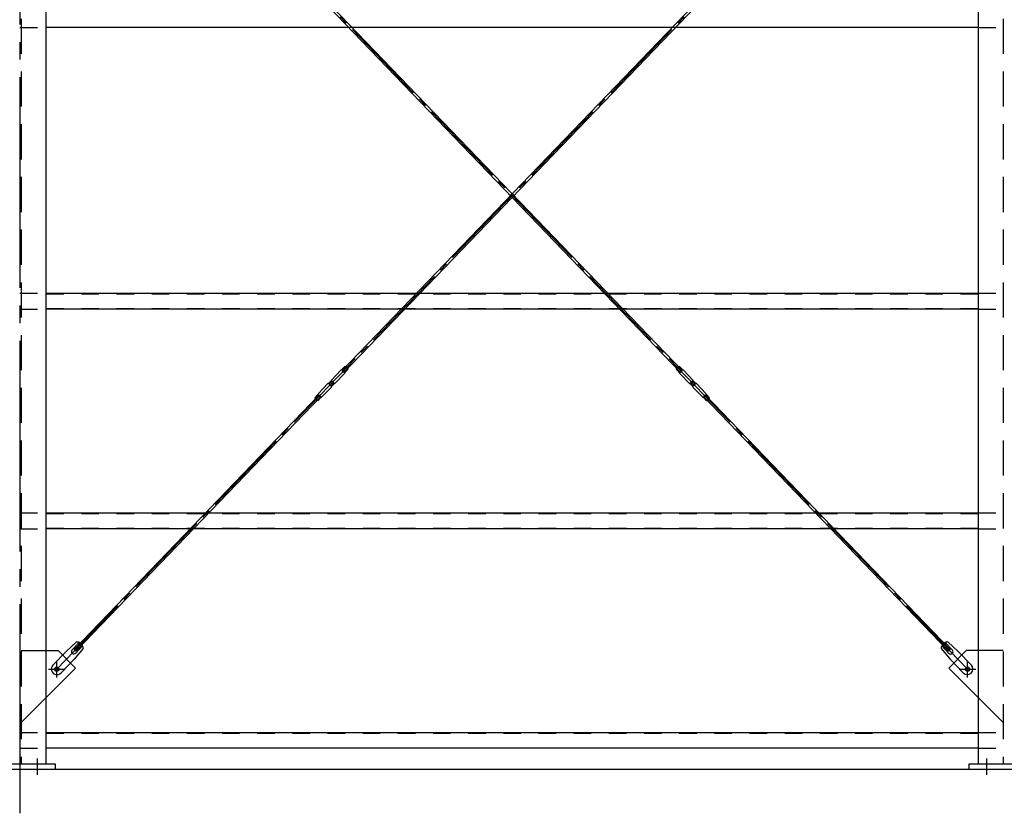
# Model space of a CAD drawing. Extents: x 1667 to 41127, y 644 to 28700.
# Drawn here: x 15224 to 18024, y 5329 to 7587 of the extents above; entities that cross this region are included whole.
import ezdxf

# ---------------------------------------------------------------- set-up
doc = ezdxf.new("R2010")
doc.units = 0
doc.header["$LTSCALE"] = 50
doc.header["$MEASUREMENT"] = 0
for name, pattern in [('1PL-M', [15, 12, -1, 1, -1]), ('1PL-S', [4, 2.5, -0.5, 0.5, -0.5]), ('1PL-SL', [6.5, 5, -0.5, 0.5, -0.5]), ('HIDE-L', [3, 2, -1]), ('HIDE-M', [2, 1, -1])]:
    doc.linetypes.add(name, pattern=pattern)
for name, color, linetype in [('0-ブレ-ス', 6, 'CONTINUOUS'), ('0-後柱中', 3, 'CONTINUOUS'), ('0-胴縁MK29', 121, 'CONTINUOUS'), ('U3', 6, 'CONTINUOUS')]:
    doc.layers.add(name, color=color, linetype=linetype)

msp = doc.modelspace()

# ---------------------------------------------------------------- linework, layer by layer
at = {"layer": '0-ブレ-ス', "color": 6, "linetype": '1PL-SL'}
for p, q in [((15329.3, 5738.6), (17919.3, 8434.6)), ((17919.3, 5738.6), (15329.3, 8434.6))]:
    msp.add_line(p, q, dxfattribs=at)
at = {"layer": '0-ブレ-ス'}
for p, q in [((15378.7, 8378.1), (17102.8, 6583.5)), ((17107.8, 6588.4), (15383.8, 8383)), ((16140.8, 6588.4), (17864.8, 8383)), ((17869.9, 8378.1), (16145.9, 6583.5)), ((16137.5, 6589.9), (16110.4, 6561.6)), ((16147.5, 6580.3), (16120.3, 6552.1)), ((16140.3, 6591.9), (16141, 6592.3)), ((16145.9, 6583.5), (16140.8, 6588.4)), ((16149.4, 6600.9), (16141.1, 6592.4)), ((16141.1, 6592.3), (16149.7, 6584)), ((16149.4, 6600.9), (16158.1, 6592.6)), ((16149.4, 6583.2), (16149.7, 6583.9)), ((16158.1, 6592.6), (16149.8, 6584)), ((17099.2, 6600.9), (17090.6, 6592.6)), ((17090.6, 6592.6), (17098.8, 6584)), ((17107.5, 6592.3), (17098.9, 6584)), ((17099.2, 6583.2), (17098.9, 6583.9)), ((17099.2, 6600.9), (17107.5, 6592.4)), ((17101.2, 6580.3), (17128.3, 6552.1)), ((17102.8, 6583.5), (17107.8, 6588.4)), ((17108.3, 6591.9), (17107.6, 6592.3)), ((17111.1, 6589.9), (17138.2, 6561.6)), ((16101.9, 6551.5), (16110.3, 6560.2)), ((16105.5, 6552.3), (16109.6, 6556.6)), ((16110.3, 6560.2), (16110.2, 6561.3)), ((16110.3, 6560.2), (16118.9, 6551.9)), ((16111, 6556.7), (16115.4, 6552.5)), ((17138.4, 6560.2), (17129.7, 6551.9)), ((17137.6, 6556.7), (17133.3, 6552.5)), ((17138.4, 6560.2), (17138.4, 6561.3)), ((17146.7, 6551.5), (17138.4, 6560.2)), ((17143.2, 6552.3), (17139, 6556.6)), ((16073.4, 6523.1), (16100.5, 6551.4)), ((16083.4, 6513.6), (16110.5, 6541.8)), ((16101.9, 6551.5), (16100.9, 6551.5)), ((16101.9, 6551.5), (16110.6, 6543.2)), ((16109.8, 6546.8), (16105.5, 6550.9)), ((16110.6, 6543.2), (16118.9, 6551.9)), ((16110.6, 6542.2), (16110.6, 6543.2)), ((16115.4, 6551.1), (16111.2, 6546.8)), ((16120, 6551.9), (16118.9, 6551.9)), ((17128.6, 6551.9), (17129.7, 6551.9)), ((17138, 6543.2), (17129.7, 6551.9)), ((17133.2, 6551.1), (17137.4, 6546.8)), ((17146.7, 6551.5), (17138, 6543.2)), ((17138, 6542.2), (17138, 6543.2)), ((17165.3, 6513.6), (17138.1, 6541.8)), ((17138.8, 6546.8), (17143.1, 6550.9)), ((17146.7, 6551.5), (17147.7, 6551.5)), ((17175.2, 6523.1), (17148.1, 6551.4)), ((15378.7, 5795.1), (16075, 6519.9)), ((16080, 6515), (15383.8, 5790.3)), ((16062.8, 6510.8), (16071.1, 6519.4)), ((16062.8, 6510.8), (16071.5, 6502.5)), ((16071.1, 6519.5), (16079.8, 6511.1)), ((16071.5, 6520.2), (16071.2, 6519.5)), ((16071.5, 6502.5), (16079.7, 6511.1)), ((16075, 6519.9), (16080, 6515)), ((16080.5, 6511.5), (16079.8, 6511.2)), ((17168.1, 6511.5), (17168.8, 6511.2)), ((17173.6, 6519.9), (17168.6, 6515)), ((17168.6, 6515), (17864.8, 5790.3)), ((17177.5, 6519.5), (17168.8, 6511.1)), ((17177.2, 6502.5), (17168.9, 6511.1)), ((17869.9, 5795.1), (17173.6, 6519.9)), ((17177.2, 6520.2), (17177.5, 6519.5)), ((17185.8, 6510.8), (17177.2, 6502.5)), ((17185.8, 6510.8), (17177.6, 6519.4)), ((15385.4, 5816.3), (15355.9, 5789.4)), ((15372.5, 5793.2), (15393, 5814.6)), ((15404.7, 5797.8), (15379, 5767.2)), ((15382.1, 5783.9), (15402.6, 5805.3)), ((17843.9, 5797.8), (17869.7, 5767.2)), ((17866.5, 5783.9), (17846, 5805.3)), ((17876.1, 5793.2), (17855.7, 5814.6)), ((17863.2, 5816.3), (17892.7, 5789.4)), ((15318.5, 5750.4), (15355.9, 5789.4)), ((15383.8, 5790.3), (15378.7, 5795.1)), ((17864.8, 5790.3), (17869.9, 5795.1)), ((17930.2, 5750.4), (17892.7, 5789.4)), ((15341.5, 5728.3), (15379, 5767.2)), ((17907.1, 5728.3), (17869.7, 5767.2))]:
    msp.add_line(p, q, dxfattribs=at)
for centre in [(15329.3, 5738.6), (17919.3, 5738.6)]:
    msp.add_circle(centre, 5.5, dxfattribs=at)
for centre, radius, start, end in [((16144.7, 6582.9), 10, 116.1488, 136.1488), ((16140.8, 6592.7), 0.5, 296.1488, 316.1488), ((16140.2, 6587.2), 10, 316.1488, 336.1488), ((16150.2, 6583.7), 0.5, 136.1488, 156.1488), ((17098.5, 6583.7), 0.5, 23.8512, 43.8512), ((17108.4, 6587.2), 10, 203.8512, 223.8512), ((17107.8, 6592.7), 0.5, 223.8512, 243.8512), ((17103.9, 6582.9), 10, 43.8512, 63.8512), ((16106.2, 6551.6), 1, 136.1488, 226.1488), ((16110.3, 6556), 1, 46.1488, 136.1488), ((16110.7, 6561.3), 0.5, 136.1488, 181.1488), ((16114.7, 6551.8), 1, 316.1488, 46.1488), ((16120, 6552.4), 0.5, 271.1488, 316.1488), ((17128.7, 6552.4), 0.5, 223.8512, 268.8512), ((17134, 6551.8), 1, 133.8512, 223.8512), ((17138.3, 6556), 1, 43.8512, 133.8512), ((17137.9, 6561.3), 0.5, 358.8512, 43.8512), ((17142.4, 6551.6), 1, 313.8512, 43.8512), ((16100.9, 6551), 0.5, 91.1488, 136.1488), ((16110.5, 6547.5), 1, 226.1488, 316.1488), ((16110.1, 6542.2), 0.5, 316.1488, 1.1488), ((17138.1, 6547.5), 1, 223.8512, 313.8512), ((17138.5, 6542.2), 0.5, 178.8512, 223.8512), ((17147.7, 6551), 0.5, 43.8512, 88.8512), ((16070.7, 6519.7), 0.5, 316.1488, 336.1488), ((16080.6, 6516.2), 10, 136.1488, 156.1488), ((16080.1, 6510.7), 0.5, 116.1488, 136.1488), ((16076.1, 6520.5), 10, 296.1488, 316.1488), ((17172.5, 6520.5), 10, 223.8512, 243.8512), ((17168.6, 6510.7), 0.5, 43.8512, 63.8512), ((17168, 6516.2), 10, 23.8512, 43.8512), ((17177.9, 6519.7), 0.5, 203.8512, 223.8512), ((15384.7, 5796.3), 20, 56.2275, 87.9844), ((15384.7, 5796.3), 20, 4.3132, 36.0701), ((17863.9, 5796.3), 20, 143.9299, 175.6868), ((17863.9, 5796.3), 20, 92.0156, 123.7725), ((15377.3, 5788.6), 6.7, 136.1488, 316.1488), ((17871.3, 5788.6), 6.7, 223.8512, 43.8512), ((15330, 5739.3), 16, 136.1488, 316.1488), ((17918.6, 5739.3), 16, 223.8512, 43.8512)]:
    msp.add_arc(centre, radius, start, end, dxfattribs=at)
at = {"layer": '0-後柱中', "color": 6, "linetype": '1PL-M'}
msp.add_line((15224.3, 8923.6), (15224.3, 5328.6), dxfattribs=at)
at = {"layer": '0-後柱中', "color": 6, "linetype": 'HIDE-L'}
for p, q in [((15227.8, 8789.6), (15227.8, 5469.6)), ((18020.8, 8789.6), (18020.8, 5469.6)), ((15227.8, 5791.6), (15299.3, 5791.6)), ((18020.8, 5791.6), (17949.3, 5791.6)), ((15299.3, 5658.6), (15227.8, 5587.1)), ((17949.3, 5658.6), (18020.8, 5587.1))]:
    msp.add_line(p, q, dxfattribs=at)
at = {"layer": '0-後柱中'}
for p, q in [((15299.3, 5469.6), (15299.3, 8789.6)), ((17949.3, 8789.6), (17949.3, 5469.6)), ((15299.3, 5791.6), (15333.3, 5791.6)), ((15333.3, 5791.6), (15382.8, 5742.1)), ((17915.3, 5791.6), (17865.8, 5742.1)), ((17949.3, 5791.6), (17915.3, 5791.6)), ((15382.8, 5742.1), (15299.3, 5658.6)), ((17865.8, 5742.1), (17949.3, 5658.6)), ((15124.3, 5469.6), (15324.3, 5469.6)), ((15324.3, 5469.6), (15324.3, 5453.6)), ((17924.3, 5453.6), (17924.3, 5469.6)), ((17924.3, 5469.6), (18124.3, 5469.6)), ((15324.3, 5453.6), (15124.3, 5453.6)), ((18124.3, 5453.6), (17924.3, 5453.6))]:
    msp.add_line(p, q, dxfattribs=at)
at = {"layer": '0-後柱中', "color": 6, "linetype": '1PL-S'}
for p, q in [((15329.3, 5715.1), (15329.3, 5762.1)), ((17919.3, 5715.1), (17919.3, 5762.1)), ((15305.8, 5738.6), (15352.8, 5738.6)), ((17895.8, 5738.6), (17942.8, 5738.6)), ((15274.3, 5438.6), (15274.3, 5484.6)), ((17974.3, 5438.6), (17974.3, 5484.6))]:
    msp.add_line(p, q, dxfattribs=at)
at = {"layer": '0-後柱中'}
for centre in [(15329.3, 5738.6), (17919.3, 5738.6)]:
    msp.add_circle(centre, 6, dxfattribs=at)
at = {"layer": '0-胴縁MK29', "color": 6, "linetype": 'HIDE-M'}
for p, q in [((15149.3, 7564.6), (15224.3, 7564.6)), ((15224.3, 7564.6), (15299.3, 7564.6)), ((15299.3, 7566.2), (17949.3, 7566.2)), ((17949.3, 7564.6), (18024.3, 7564.6)), ((15149.3, 6808.6), (15224.3, 6808.6)), ((15224.3, 6808.6), (15299.3, 6808.6)), ((15299.3, 6807), (17949.3, 6807)), ((17949.3, 6808.6), (18024.3, 6808.6)), ((15149.3, 6763.6), (15224.3, 6763.6)), ((15224.3, 6763.6), (15299.3, 6763.6)), ((15299.3, 6765.2), (17949.3, 6765.2)), ((17949.3, 6763.6), (18024.3, 6763.6)), ((15149.3, 6183.6), (15224.3, 6183.6)), ((15224.3, 6183.6), (15299.3, 6183.6)), ((15299.3, 6182), (17949.3, 6182)), ((17949.3, 6183.6), (18024.3, 6183.6)), ((15149.3, 6138.6), (15224.3, 6138.6)), ((15224.3, 6138.6), (15299.3, 6138.6)), ((15299.3, 6140.2), (17949.3, 6140.2)), ((17949.3, 6138.6), (18024.3, 6138.6)), ((15149.3, 5558.6), (15224.3, 5558.6)), ((15224.3, 5558.6), (15299.3, 5558.6)), ((15299.3, 5557), (17949.3, 5557)), ((17949.3, 5558.6), (18024.3, 5558.6)), ((15149.3, 5513.6), (15224.3, 5513.6)), ((15224.3, 5513.6), (15299.3, 5513.6)), ((15299.3, 5515.2), (17949.3, 5515.2)), ((17949.3, 5513.6), (18024.3, 5513.6))]:
    msp.add_line(p, q, dxfattribs=at)
at = {"layer": '0-胴縁MK29'}
for p, q in [((17949.3, 7564.6), (15299.3, 7564.6)), ((15299.3, 6808.6), (17949.3, 6808.6)), ((17949.3, 6763.6), (15299.3, 6763.6)), ((15299.3, 6183.6), (17949.3, 6183.6)), ((17949.3, 6138.6), (15299.3, 6138.6)), ((15299.3, 5558.6), (17949.3, 5558.6)), ((17949.3, 5513.6), (15299.3, 5513.6))]:
    msp.add_line(p, q, dxfattribs=at)
at = {"layer": 'U3'}
msp.add_line((23799.3, 5453.6), (3849.3, 5453.6), dxfattribs=at)

doc.saveas('drawing.dxf')
